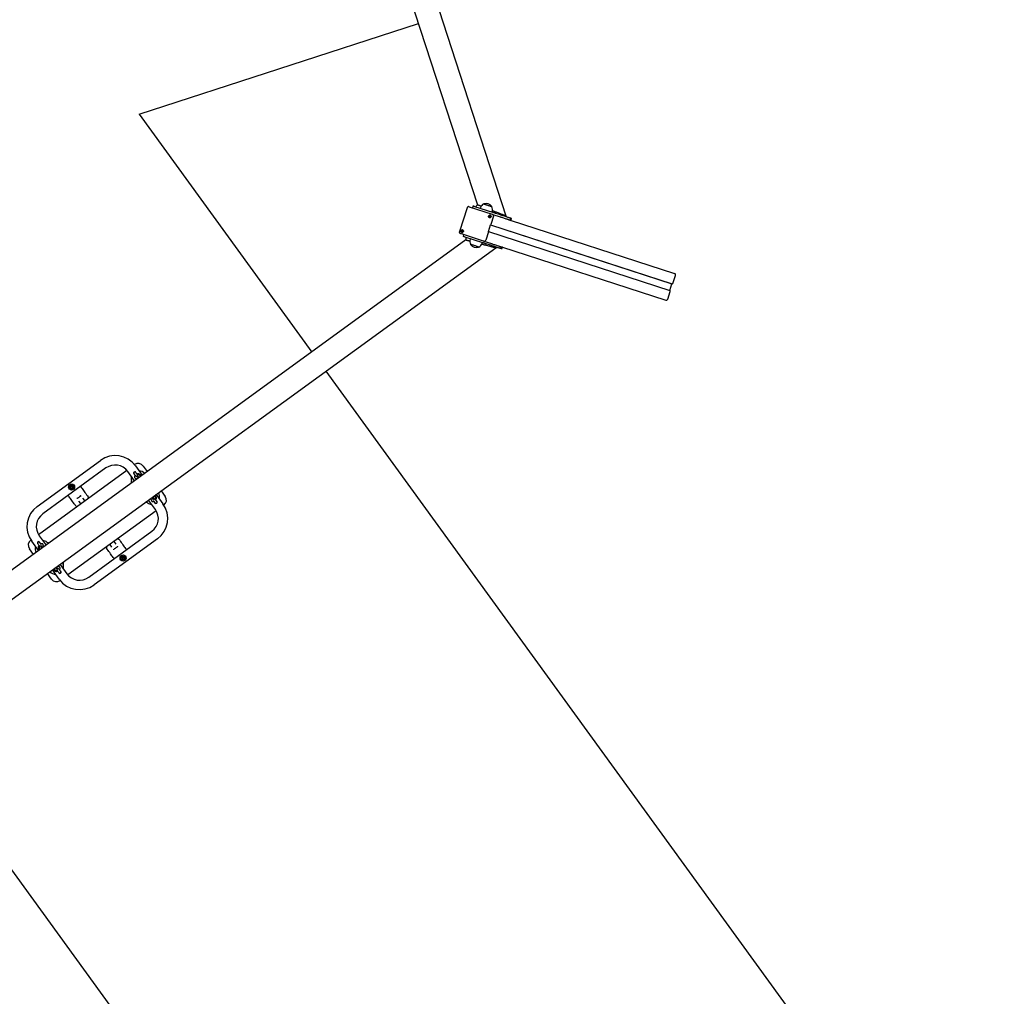
# Model space of a CAD drawing. Units: millimetres. Extents: x -23418 to 29715, y -7309 to 7584.
# Drawn here: x -16490 to -13342, y -2055 to 1067 of the extents above; entities that cross this region are included whole.
import ezdxf

# ---------------------------------------------------------------- set-up
doc = ezdxf.new("R2010")
doc.units = ezdxf.units.MM
doc.header["$LTSCALE"] = 10

msp = doc.modelspace()

# ---------------------------------------------------------------- linework, layer by layer
at = {"color": 7, "linetype": 'Continuous', "lineweight": 25}
for p, q in [((-14935.1, 439), (-15891.5, 3382.3)), ((-15944.5, 3299.1), (-15026.9, 475.1)), ((-16108.9, 764.7), (-15215.3, 1055)), ((-16108.9, 764.7), (-15556.5, 4.4)), ((-15059.6, 465.7), (-15084.4, 389.5)), ((-15053.4, 468.9), (-14979.8, 445)), ((-15041.1, 470.7), (-15042.7, 465.8)), ((-14977.6, 450.5), (-15034.5, 469)), ((-15017.1, 465.5), (-15017.8, 463.6)), ((-14979.8, 445), (-14978.6, 444.6)), ((-14979.7, 451.2), (-14979.1, 453.1)), ((-14977.9, 444.3), (-14953.9, 436.5)), ((-14953.1, 442.6), (-14967.5, 447.3)), ((-14991.5, 389.9), (-14984.7, 410.8)), ((-14988.1, 437.1), (-14988.4, 437.2)), ((-14987.8, 439.2), (-14987.5, 439.1)), ((-14985.8, 436.4), (-14986.2, 436.5)), ((-14984.8, 410.6), (-14404.6, 222.1)), ((-14984.7, 410.8), (-14404.3, 222.3)), ((-14975.5, 438.4), (-14984.2, 411.7)), ((-14931.9, 435.7), (-14935.1, 439)), ((-14922.2, 426.2), (-14396.7, 255.5)), ((-14921.8, 426.5), (-14920.2, 431.5)), ((-14921.8, 426.5), (-14921.8, 426.5)), ((-14917.8, 431.1), (-14920.3, 431.9)), ((-14920.2, 431.5), (-14920.2, 431.5)), ((-14918.9, 425.6), (-14917.3, 430.5)), ((-15007.6, 359.3), (-15081.2, 383.2)), ((-15076.5, 390.1), (-15076.8, 390.2)), ((-15076.2, 392.2), (-15075.9, 392.1)), ((-15074.3, 389.4), (-15074.6, 389.5)), ((-15070.7, 379.4), (-15072.3, 374.5)), ((-14991.6, 388.8), (-15000.3, 362.2)), ((-14991.5, 390), (-14411.3, 201.5)), ((-14991.5, 389.8), (-14411.2, 201.3)), ((-15063.4, 362.7), (-17465.7, -1382.7)), ((-15009.1, 353.5), (-15066, 372)), ((-15049.3, 366.6), (-15049.9, 364.7)), ((-15011.9, 352.3), (-15011.2, 354.2)), ((-15006.4, 358.9), (-15007.6, 359.3)), ((-15005.7, 358.7), (-14981.7, 350.9)), ((-14984.7, 345.6), (-14999.1, 350.3)), ((-17471.7, -1481.1), (-14967.9, 337.9)), ((-14949.3, 334.1), (-14951.9, 334.9)), ((-14951.5, 335.2), (-14949.8, 340.2)), ((-14950, 340.6), (-14424.5, 169.9)), ((-14949.9, 340.2), (-14949.9, 340.2)), ((-14948.6, 334.3), (-14946.9, 339.2)), ((-14407.8, 212.1), (-14404.6, 222.1)), ((-14404.6, 222.1), (-14404.3, 222.3)), ((-14401.5, 223.9), (-14393.3, 249.1)), ((-14418, 173), (-14409.8, 198.2)), ((-14411.3, 201.5), (-14408, 211.5)), ((-14411.2, 201.3), (-14411.3, 201.5)), ((-14408, 211.6), (-14408.1, 211.8)), ((-14408, 211.9), (-14407.9, 212.1)), ((-15511.8, -57.2), (-13341.7, -3044)), ((-16434.4, -488.9), (-16232.2, -341.9)), ((-16430.6, -578.8), (-16147.8, -373.4)), ((-16214.5, -366.2), (-16416.8, -513.2)), ((-16123, -407.2), (-16144.7, -377.3)), ((-16123.5, -355.7), (-16123.4, -355.6)), ((-16120.4, -359.6), (-16098.7, -389.5)), ((-16095.4, -360), (-16082.5, -377.8)), ((-16121.4, -398.3), (-16117, -401)), ((-16114, -395.8), (-16117.6, -393.6)), ((-16112, -394), (-16108.1, -396.4)), ((-16112, -394), (-16112, -394)), ((-16104.4, -391.7), (-16108.8, -388.9)), ((-16103.5, -388.5), (-16107.9, -385.7)), ((-16324.8, -424), (-16327.7, -426.1)), ((-16327.3, -429.6), (-16327.7, -426.1)), ((-16327.3, -429.6), (-16324.1, -431)), ((-16324.8, -424), (-16321.6, -425.5)), ((-16324.1, -431), (-16321.3, -429)), ((-16321.6, -425.5), (-16321.3, -429)), ((-16037.8, -439.3), (-16024.9, -457.1)), ((-16302, -472.1), (-16296.3, -480)), ((-16289.1, -462.7), (-16283.3, -470.6)), ((-16271.2, -459.7), (-16271.7, -463)), ((-16271.7, -463), (-16271.7, -463)), ((-16271.2, -459.7), (-16271.2, -459.4)), ((-16056.5, -498.6), (-16078.2, -468.7)), ((-16070.6, -464.9), (-16069.3, -470)), ((-16063.7, -467.9), (-16064.7, -463.8)), ((-16063.4, -458), (-16062.3, -462.3)), ((-16062.3, -462.3), (-16062.3, -462.3)), ((-16056.5, -460.9), (-16057.8, -455.8)), ((-16053.2, -461.1), (-16054.4, -456)), ((-16054, -451.1), (-16032.3, -481)), ((-16053.8, -502.8), (-16336.5, -708.2)), ((-16310.8, -488.1), (-16307, -488.7)), ((-16307, -488.7), (-16307, -488.7)), ((-16029.3, -485), (-16029.4, -485.1)), ((-16455.1, -596.6), (-16454.9, -596.5)), ((-16427.8, -583), (-16406.1, -612.9)), ((-16269.8, -715.4), (-16067.6, -568.5)), ((-16050, -592.7), (-16252.2, -739.7)), ((-16177.4, -593), (-16177.3, -593)), ((-16177.3, -593), (-16174, -593.5)), ((-16173.7, -593.6), (-16174, -593.5)), ((-16446.6, -642.3), (-16459.5, -624.5)), ((-16430.4, -630.5), (-16452.1, -600.6)), ((-16431.2, -620.5), (-16429.9, -625.6)), ((-16427.9, -620.7), (-16426.6, -625.8)), ((-16421, -623.7), (-16422, -619.3)), ((-16422, -619.3), (-16422, -619.3)), ((-16420.7, -613.7), (-16419.7, -617.9)), ((-16413.8, -616.7), (-16415.1, -611.6)), ((-16212.6, -618.6), (-16213.2, -622)), ((-16213.2, -622), (-16213.2, -622.2)), ((-16212.6, -618.6), (-16212.6, -618.6)), ((-16195.3, -618.9), (-16201, -611)), ((-16182.4, -609.5), (-16188.1, -601.6)), ((-16160.3, -650.6), (-16163.1, -652.6)), ((-16162.7, -656.1), (-16163.1, -652.6)), ((-16162.7, -656.1), (-16159.5, -657.6)), ((-16160.3, -650.6), (-16157, -652)), ((-16159.5, -657.6), (-16156.7, -655.5)), ((-16157, -652), (-16156.7, -655.5)), ((-16363.9, -722), (-16385.7, -692.1)), ((-16380, -689.9), (-16375.6, -692.7)), ((-16372.4, -687.6), (-16376.2, -685.2)), ((-16372.4, -687.6), (-16372.4, -687.6)), ((-16370.3, -685.8), (-16366.7, -688.1)), ((-16362.9, -683.3), (-16367.4, -680.6)), ((-16361.4, -674.5), (-16339.7, -704.3)), ((-16388.9, -721.6), (-16401.8, -703.8)), ((-16380.9, -693.2), (-16376.4, -695.9)), ((-16360.9, -725.9), (-16361, -726)), ((-16927.7, -1085.9), (-14757.6, -4072.7))]:
    msp.add_line(p, q, dxfattribs=at)
at = {"color": 7, "linetype": 'Continuous', "lineweight": 25, "flags": 128}
for points in [[(-15026.9, 475.1), (-15030.1, 471.8), (-15033.3, 468.6)], [(-15006.3, 477.8), (-15006.3, 477.8), (-15006.1, 477.7), (-15005.6, 477.5), (-15004.7, 477.2), (-15003.5, 476.8), (-15002, 476.4), (-15000.3, 475.8), (-14998.4, 475.2), (-14996.4, 474.5), (-14994.3, 473.9), (-14992.2, 473.2)], [(-15006.3, 477.8), (-15006.2, 477.7), (-15005.6, 477.5), (-15004.8, 477.3), (-15003.6, 476.9), (-15002.2, 476.4), (-15000.5, 475.9), (-14998.7, 475.3), (-14996.6, 474.6), (-14994.6, 473.9), (-14992.4, 473.2), (-14990.3, 472.6), (-14988.3, 471.9), (-14986.5, 471.3), (-14984.8, 470.8), (-14983.4, 470.3), (-14982.2, 469.9), (-14981.3, 469.6), (-14980.8, 469.5), (-14980.7, 469.4)], [(-14992.2, 473.2), (-14990.1, 472.5), (-14988.1, 471.8), (-14986.3, 471.2), (-14984.6, 470.7), (-14983.2, 470.2), (-14982.1, 469.9), (-14981.3, 469.6), (-14980.8, 469.5), (-14980.7, 469.4)], [(-15034.5, 469), (-15036, 469.5), (-15037.4, 470), (-15038.5, 470.3), (-15039.5, 470.6), (-15040.1, 470.9), (-15040.5, 471), (-15040.6, 471)], [(-14985.8, 441.7), (-14984.7, 441.2), (-14983.9, 440.4), (-14983.3, 439.3), (-14983.1, 438.1), (-14983.2, 436.9), (-14983.7, 435.8), (-14984.4, 434.8), (-14985.4, 434.2), (-14986.5, 433.8), (-14987.7, 433.8), (-14988.9, 434.2), (-14989.8, 434.9), (-14990.5, 435.8), (-14990.9, 437), (-14991, 438.2), (-14990.7, 439.4), (-14990.1, 440.4), (-14989.2, 441.2), (-14988.1, 441.8), (-14986.9, 441.9), (-14985.8, 441.7)], [(-14990.7, 439), (-14990.9, 437.9), (-14990.8, 436.7), (-14990.3, 435.6), (-14989.5, 434.7), (-14988.5, 434.1), (-14987.4, 433.9), (-14986.3, 434), (-14985.2, 434.4), (-14984.3, 435.1), (-14983.6, 436.1), (-14983.2, 437.2), (-14983.2, 438.4), (-14983.5, 439.6), (-14984.1, 440.5), (-14985, 441.3), (-14986.1, 441.7), (-14987.2, 441.8), (-14988.4, 441.6), (-14989.4, 441), (-14990.2, 440.1), (-14990.7, 439)], [(-14967.5, 447.3), (-14968.1, 447.5), (-14968.9, 447.7), (-14970, 448.1), (-14971.3, 448.5), (-14972.8, 449), (-14974.4, 449.5), (-14976, 450), (-14977.6, 450.5)], [(-14948.2, 441), (-14949.1, 441.3), (-14949.9, 441.5), (-14950.6, 441.8), (-14951.3, 442), (-14951.9, 442.2), (-14952.4, 442.4), (-14952.8, 442.5), (-14953.1, 442.6)], [(-14987.7, 436), (-14986.9, 435.9), (-14986.2, 436.1), (-14985.6, 436.6), (-14985.2, 437.3), (-14985.1, 438), (-14985.3, 438.8), (-14985.8, 439.4), (-14986.4, 439.7), (-14987.2, 439.8), (-14987.9, 439.6), (-14988.5, 439.1), (-14988.9, 438.4), (-14989, 437.7), (-14988.8, 436.9), (-14988.3, 436.3), (-14987.7, 436)], [(-14984.7, 410.8), (-14984.7, 410.8), (-14984.7, 410.8)], [(-14953.9, 436.5), (-14953.8, 436.5), (-14953.2, 436.3), (-14952.5, 436.1), (-14951.7, 435.8), (-14950.9, 435.6), (-14950, 435.3)], [(-14917.5, 431), (-14917.6, 431), (-14917.8, 431.1)], [(-15074.2, 394.8), (-15073.1, 394.2), (-15072.3, 393.4), (-15071.7, 392.3), (-15071.5, 391.1), (-15071.6, 389.9), (-15072.1, 388.8), (-15072.8, 387.8), (-15073.8, 387.2), (-15075, 386.8), (-15076.1, 386.8), (-15077.3, 387.2), (-15078.2, 387.9), (-15078.9, 388.8), (-15079.3, 390), (-15079.4, 391.2), (-15079.1, 392.4), (-15078.5, 393.4), (-15077.6, 394.2), (-15076.5, 394.8), (-15075.3, 394.9), (-15074.2, 394.8)], [(-15079.1, 392), (-15079.3, 390.9), (-15079.2, 389.7), (-15078.7, 388.6), (-15077.9, 387.7), (-15077, 387.1), (-15075.8, 386.9), (-15074.7, 387), (-15073.6, 387.4), (-15072.7, 388.1), (-15072, 389.1), (-15071.6, 390.2), (-15071.6, 391.4), (-15071.9, 392.6), (-15072.5, 393.6), (-15073.4, 394.3), (-15074.5, 394.7), (-15075.6, 394.8), (-15076.8, 394.6), (-15077.8, 394), (-15078.6, 393.1), (-15079.1, 392)], [(-15076.1, 389), (-15075.3, 388.9), (-15074.6, 389.1), (-15074, 389.6), (-15073.6, 390.3), (-15073.5, 391), (-15073.7, 391.8), (-15074.2, 392.4), (-15074.8, 392.7), (-15075.6, 392.8), (-15076.3, 392.6), (-15076.9, 392.1), (-15077.3, 391.4), (-15077.4, 390.7), (-15077.2, 389.9), (-15076.7, 389.3), (-15076.1, 389)], [(-14991.5, 389.9), (-14991.5, 389.9), (-14991.5, 389.9)], [(-15066, 372), (-15067.5, 372.5), (-15068.9, 373), (-15070.1, 373.3), (-15071, 373.6), (-15071.7, 373.9), (-15072, 374), (-15072.1, 374)], [(-15064.8, 371.6), (-15064.1, 367.1), (-15063.4, 362.7)], [(-15022.7, 340.1), (-15022.7, 340.1), (-15023, 340.2), (-15023.7, 340.4), (-15024.7, 340.7), (-15026, 341.1), (-15027.5, 341.6), (-15029.3, 342.2), (-15031.2, 342.8), (-15033.3, 343.5), (-15035.4, 344.2), (-15037.5, 344.9), (-15039.6, 345.6), (-15041.5, 346.2), (-15043.3, 346.8), (-15044.9, 347.3), (-15046.2, 347.7), (-15047.2, 348), (-15047.9, 348.3), (-15048.3, 348.4), (-15048.4, 348.4)], [(-15022.7, 340.1), (-15022.7, 340.1), (-15023, 340.2), (-15023.6, 340.4), (-15024.6, 340.7), (-15025.8, 341.1), (-15027.4, 341.6), (-15029.1, 342.2), (-15031, 342.8), (-15033.1, 343.4), (-15035.2, 344.1), (-15037.3, 344.8), (-15039.4, 345.5), (-15041.3, 346.1), (-15043.1, 346.7), (-15044.7, 347.2), (-15046.1, 347.7), (-15047.1, 348), (-15047.9, 348.3), (-15048.3, 348.4), (-15048.4, 348.4)], [(-14999.1, 350.3), (-14999.6, 350.4), (-15000.5, 350.7), (-15001.6, 351.1), (-15002.9, 351.5), (-15004.3, 352), (-15005.9, 352.5), (-15007.5, 353), (-15009.1, 353.5)], [(-14981.7, 350.9), (-14981.6, 350.9), (-14981, 350.7), (-14980.3, 350.5), (-14979.6, 350.2), (-14978.7, 350), (-14977.9, 349.7)], [(-14979.7, 344), (-14980.6, 344.3), (-14981.4, 344.5), (-14982.2, 344.8), (-14982.8, 345), (-14983.4, 345.2), (-14983.9, 345.4), (-14984.3, 345.5), (-14984.7, 345.6)], [(-14967.9, 337.9), (-14965.7, 338.3), (-14963.4, 338.7)], [(-14949.1, 334), (-14949.1, 334), (-14949.3, 334.1)], [(-16125.1, -384.7), (-16125, -384.8), (-16124.7, -385.2), (-16124.2, -385.9), (-16123.5, -386.9), (-16122.6, -388), (-16121.7, -389.4), (-16120.6, -390.8), (-16119.6, -392.3)], [(-16113.2, -389.1), (-16113.8, -388.3), (-16115, -386.7), (-16116, -385.3), (-16117, -383.9), (-16117.8, -382.8), (-16118.5, -381.8), (-16119, -381.1), (-16119.3, -380.7), (-16119.4, -380.6)], [(-16295.8, -425.3), (-16294.6, -426.9), (-16292.8, -429.4), (-16290.8, -432.1), (-16288.7, -435), (-16286.5, -438.1), (-16284.2, -441.3), (-16281.7, -444.7), (-16279.2, -448.1), (-16276.7, -451.7), (-16274, -455.3), (-16271.4, -458.9)], [(-16310.8, -488.1), (-16313.4, -484.4), (-16316.1, -480.8), (-16318.6, -477.3), (-16321.2, -473.8), (-16323.6, -470.4), (-16325.9, -467.2), (-16328.2, -464.1), (-16330.3, -461.2), (-16332.3, -458.5), (-16334.1, -456), (-16335.5, -454.1)], [(-16295.5, -456), (-16296.4, -456.6), (-16297.6, -457.4), (-16298.9, -458.4), (-16300.3, -459.4), (-16301.7, -460.4), (-16303.1, -461.4), (-16304.4, -462.4), (-16305.5, -463.2), (-16306.4, -463.8)], [(-16063, -470.1), (-16062, -471.5), (-16060.9, -473), (-16060, -474.3), (-16059.1, -475.5), (-16058.4, -476.4), (-16057.9, -477.1), (-16057.6, -477.6), (-16057.5, -477.7)], [(-16051.8, -473.6), (-16051.9, -473.4), (-16052.3, -473), (-16052.8, -472.3), (-16053.5, -471.4), (-16054.3, -470.2), (-16055.3, -468.9), (-16056.3, -467.4), (-16057.4, -465.9), (-16058, -465.1)], [(-16173.3, -593.9), (-16170.7, -597.5), (-16168.1, -601.1), (-16165.5, -604.7), (-16163, -608.1), (-16160.6, -611.5), (-16158.2, -614.7), (-16156, -617.8), (-16153.9, -620.7), (-16151.9, -623.4), (-16150.1, -625.9), (-16148.9, -627.5)], [(-16432.5, -608), (-16432.4, -608.2), (-16432.1, -608.6), (-16431.6, -609.3), (-16430.9, -610.2), (-16430.1, -611.4), (-16429.1, -612.7), (-16428, -614.2), (-16426.9, -615.7), (-16426.3, -616.5)], [(-16421.3, -611.5), (-16422.4, -610.1), (-16423.4, -608.6), (-16424.4, -607.3), (-16425.3, -606.1), (-16425.9, -605.2), (-16426.4, -604.5), (-16426.8, -604.1), (-16426.9, -603.9)], [(-16188.5, -656.3), (-16189.7, -654.7), (-16191.5, -652.2), (-16193.5, -649.5), (-16195.6, -646.6), (-16197.9, -643.5), (-16200.2, -640.3), (-16202.6, -636.9), (-16205.1, -633.5), (-16207.7, -629.9), (-16210.3, -626.3), (-16213, -622.7)], [(-16178, -617.8), (-16178.9, -618.4), (-16180, -619.2), (-16181.3, -620.2), (-16182.7, -621.2), (-16184.1, -622.2), (-16185.5, -623.2), (-16186.8, -624.2), (-16187.9, -625), (-16188.8, -625.7)], [(-16371.1, -692.5), (-16370.5, -693.4), (-16369.4, -694.9), (-16368.4, -696.4), (-16367.4, -697.7), (-16366.5, -698.8), (-16365.9, -699.8), (-16365.3, -700.5), (-16365, -700.9), (-16364.9, -701.1)], [(-16359.3, -697), (-16359.4, -696.8), (-16359.7, -696.4), (-16360.2, -695.7), (-16360.9, -694.7), (-16361.7, -693.6), (-16362.7, -692.2), (-16363.8, -690.8), (-16364.8, -689.3)]]:
    msp.add_lwpolyline(points, dxfattribs=at)
at = {"color": 7, "linetype": 'Continuous', "lineweight": 25}
for centre, radius in [((-16324.5, -427.5), 9.75), ((-16324.5, -427.5), 6.75), ((-16324.5, -427.5), 6.5), ((-16159.9, -654.1), 9.75), ((-16159.9, -654.1), 6.75), ((-16159.9, -654.1), 6.5)]:
    msp.add_circle(centre, radius, dxfattribs=at)
for centre, radius, start, end in [((-14997.6, 459.1), 20.6, 115.1426, 162), ((-14998.4, 458.6), 20.7, 31.3537, 112.6463), ((-15042.3, 465.7), 0.4, 162, 223.045), ((-15040.7, 470.6), 0.4, 72, 162), ((-14998.7, 459.5), 20.6, 342, 28.8574), ((-14980.2, 440), 4.92, 341.0197, 70.9908), ((-14986.9, 437.8), 2.03, 132.9456, 191.0507), ((-14987, 437.8), 1.9, 190.6432, 251.6125), ((-14987, 437.9), 1.9, 72.3887, 133.3494), ((-14986.6, 437.7), 1.33, 103.3423, 162.3509), ((-14986.6, 437.7), 1.32, 161.6256, 220.6741), ((-14986.7, 437.6), 1.24, 221.0404, 256.1922), ((-14986.6, 437.8), 1.23, 67.1086, 103.0564), ((-14986.7, 437.7), 1.31, 298.8258, 315.4188), ((-14986.7, 437.8), 1.3, 8.2229, 40.9085), ((-14985.4, 411.8), 1.18, 301.5968, 353.3635), ((-14922.2, 426.6), 0.4, 251.4421, 342.0321), ((-14920.6, 431.6), 0.4, 341.9641, 72.5634), ((-14919.3, 425.7), 0.4, 252, 342), ((-14917.7, 430.6), 0.4, 342, 72), ((-15075.3, 390.8), 2.03, 132.9636, 191.0327), ((-15075.4, 390.8), 1.9, 190.6671, 251.5993), ((-15075.4, 390.9), 1.9, 72.384, 133.3542), ((-15075, 390.7), 1.33, 103.3722, 162.3363), ((-15075, 390.7), 1.33, 161.6706, 220.6292), ((-15075.1, 390.7), 1.24, 221.056, 256.2269), ((-15075, 390.8), 1.24, 67.242, 102.9261), ((-15075.1, 390.7), 1.31, 298.8186, 315.426), ((-15075.1, 390.8), 1.3, 8.1479, 40.9835), ((-15070.4, 379.3), 0.4, 100.955, 162), ((-14992.6, 389.4), 1.18, 330.6542, 22.3581), ((-15072, 374.4), 0.4, 162, 252), ((-15030.4, 358.3), 20.6, 162, 208.8574), ((-15030.7, 359.2), 20.7, 211.3537, 292.6463), ((-15031.4, 358.7), 20.6, 295.1426, 342), ((-15005, 363.6), 4.92, 253.0079, 342.9768), ((-14951.8, 335.3), 0.4, 251.4889, 341.9637), ((-14950.2, 340.3), 0.4, 342.0181, 72.4666), ((-14948.9, 334.4), 0.4, 252, 342), ((-14947.3, 339.3), 0.4, 342, 72), ((-16185.1, -406.7), 80, 36, 126), ((-16185.1, -406.7), 50, 36, 126), ((-16111.6, -371.8), 20, 36, 126), ((-16109, -400.8), 25, 43.0075, 89.1301), ((-16109, -400.8), 25, 162.8699, 193.8872), ((-16163.5, -414.3), 31.1, 0.4952, 13.8872), ((-16122.3, -382.6), 4.25, 126, 250.5603), ((-16122.3, -382.6), 3.5, 36, 216), ((-16122.3, -382.6), 3.5, 126, 216), ((-16122.3, -382.6), 4.25, 1.4397, 126), ((-16122.3, -382.6), 3.5, 36, 126), ((-16109.9, -399.6), 8.5, 183.7243, 205.4932), ((-16324.5, -427.5), 3.05, 126, 186), ((-16324.5, -427.5), 3.05, 186, 246), ((-16324.5, -427.5), 3.05, 66, 126), ((-16324.5, -427.5), 3.05, 246, 306), ((-16324.5, -427.5), 3.05, 6, 66), ((-16324.5, -427.5), 3.05, 306, 6), ((-16284.1, -471.2), 1, 306, 36), ((-16067, -458.7), 8.5, 226.5068, 248.2757), ((-16054.7, -475.6), 4.25, 181.4397, 70.5603), ((-16067.9, -457.4), 25, 342.8699, 28.9925), ((-16041.1, -468.9), 20, 306, 36), ((-16387.4, -553.6), 80, 126, 216), ((-16295.5, -479.4), 1, 216, 306), ((-16097.5, -505.1), 31.1, 58.1128, 71.5048), ((-16067.9, -457.4), 25, 238.1128, 269.1301), ((-16097, -528), 50, 306, 36), ((-16054.7, -475.6), 3.5, 216, 36), ((-16054.7, -475.6), 3.5, 216, 306), ((-16054.7, -475.6), 3.5, 306, 36), ((-16097, -528), 80, 306, 36), ((-16387.4, -553.6), 50, 126, 216), ((-16443.3, -612.8), 20, 126, 216), ((-16416.5, -624.2), 25, 162.8699, 208.9925), ((-16429.7, -606), 4.25, 1.4397, 250.5603), ((-16429.7, -606), 3.5, 36, 216), ((-16429.7, -606), 3.5, 126, 216), ((-16429.7, -606), 3.5, 36, 126), ((-16416.5, -624.2), 25, 58.1128, 89.1301), ((-16417.4, -623), 8.5, 46.5068, 68.2757), ((-16386.8, -576.5), 31.1, 238.1128, 251.5048), ((-16200.2, -610.5), 1, 126, 216), ((-16188.9, -602.2), 1, 36, 126), ((-16159.9, -654.1), 3.05, 126, 186), ((-16159.9, -654.1), 3.05, 186, 246), ((-16159.9, -654.1), 3.05, 66, 126), ((-16159.9, -654.1), 3.05, 246, 306), ((-16159.9, -654.1), 3.05, 6, 66), ((-16159.9, -654.1), 3.05, 306, 6), ((-16374.4, -682), 8.5, 3.7243, 25.4932), ((-16320.8, -667.3), 31.1, 180.4952, 193.8872), ((-16375.3, -680.8), 25, 342.8699, 13.8872), ((-16375.3, -680.8), 25, 223.0075, 269.1301), ((-16372.8, -709.8), 20, 216, 306), ((-16362.1, -699), 4.25, 181.4397, 306), ((-16362.1, -699), 3.5, 216, 36), ((-16362.1, -699), 3.5, 216, 306), ((-16299.2, -675), 80, 216, 306), ((-16362.1, -699), 4.25, 306, 70.5603), ((-16362.1, -699), 3.5, 306, 36), ((-16299.2, -675), 50, 216, 306)]:
    msp.add_arc(centre, radius, start, end, dxfattribs=at)
for centre, major_axis, start_param, end_param in [((-14398.2, 250.7), (4.92, -1.6), 0, 1.570796), ((-14403.9, 224.7), (2.46, -0.8), 4.861084, 6.283185), ((-14412.3, 199), (2.46, -0.8), 0, 1.422101), ((-14407.9, 211.8), (0.197, -0.064), 2.617994, 3.665191), ((-14408.2, 211.6), (0.197, -0.064), 0, 0.523599), ((-14408, 212.2), (0.197, -0.064), 5.759587, 6.283185), ((-14422.9, 174.6), (4.92, -1.6), 4.712389, 6.283185)]:
    msp.add_ellipse(centre, major_axis=major_axis, ratio=0.965926, start_param=start_param, end_param=end_param, dxfattribs=at)
for points, knots in [([(-15014.8, 470.3), (-15015.4, 470.5), (-15016.9, 471.1), (-15019.2, 472), (-15021.5, 472.9), (-15023.4, 473.7), (-15025, 474.3), (-15026.1, 474.7), (-15026.7, 475), (-15026.8, 475), (-15026.9, 475.1)], [0, 0, 0, 0, 0.081154, 0.219257, 0.356926, 0.489006, 0.620075, 0.747614, 0.874422, 1, 1, 1, 1]), ([(-15053.4, 468.9), (-15053.7, 469), (-15054.4, 469.2), (-15055.6, 469.1), (-15056.8, 468.8), (-15057.9, 468.2), (-15058.8, 467.3), (-15059.3, 466.4), (-15059.5, 465.8), (-15059.6, 465.7)], [0, 0, 0, 0, 0.132415, 0.291515, 0.450355, 0.609343, 0.768887, 0.929242, 1, 1, 1, 1]), ([(-14935.1, 439), (-14935.2, 439), (-14935.3, 439), (-14935.9, 439.3), (-14937, 439.7), (-14938.6, 440.3), (-14940.5, 441.1), (-14942.8, 442), (-14945.5, 443), (-14948.9, 444.4), (-14953.1, 446), (-14958, 448), (-14962.4, 449.7), (-14965.8, 451), (-14968.3, 452), (-14970.7, 453), (-14973.2, 454), (-14975.8, 455), (-14977.6, 455.7), (-14978.5, 456), (-14978.6, 456)], [0, 0, 0, 0, 0.05632, 0.113191, 0.17039, 0.229174, 0.288407, 0.35015, 0.412089, 0.477359, 0.565419, 0.656377, 0.750225, 0.790069, 0.831272, 0.872102, 0.912829, 0.955064, 0.997244, 1, 1, 1, 1]), ([(-14920.5, 432), (-14920.5, 432), (-14920.5, 432), (-14921.4, 432.3), (-14923.6, 433), (-14927, 434.1), (-14931.5, 435.6), (-14937.1, 437.4), (-14942.8, 439.2), (-14946.7, 440.5), (-14948.2, 441)], [0, 0, 0, 0, 0.041556, 0.179906, 0.318284, 0.457852, 0.597479, 0.749174, 0.90095, 1, 1, 1, 1]), ([(-14988.3, 439.3), (-14988.3, 439.3), (-14988.3, 439.3), (-14988.3, 439.2), (-14988.3, 439), (-14988.2, 438.7), (-14988.2, 438.2), (-14988.5, 437.8), (-14988.7, 437.6), (-14988.9, 437.5), (-14988.9, 437.4), (-14988.9, 437.4), (-14988.9, 437.4)], [0, 0, 0, 0, 0.0111849, 0.0242405, 0.0713428, 0.2718186, 0.5000043, 0.7282483, 0.9287697, 0.9758455, 0.9888861, 1, 1, 1, 1]), ([(-14988.9, 437.4), (-14988.9, 437.4), (-14988.9, 437.4), (-14988.9, 437.4), (-14988.8, 437.4), (-14988.8, 437.3), (-14988.6, 437.3), (-14988.4, 437.2), (-14988.1, 437.1), (-14987.8, 436.7), (-14987.7, 436.4), (-14987.7, 436.1), (-14987.7, 436), (-14987.6, 436), (-14987.6, 436), (-14987.6, 436)], [0, 0, 0, 0, 0.006269, 0.017765, 0.031731, 0.048402, 0.098467, 0.252561, 0.425604, 0.594018, 0.846871, 0.943893, 0.980044, 0.990666, 1, 1, 1, 1]), ([(-14988.4, 437.2), (-14988.4, 437.2), (-14988.5, 437.2), (-14988.5, 437.3), (-14988.5, 437.3), (-14988.5, 437.3), (-14988.5, 437.3), (-14988.5, 437.4), (-14988.4, 437.5), (-14988.1, 437.7), (-14987.9, 438), (-14987.9, 438.1)], [0, 0, 0, 0, 0.098928, 0.12778, 0.150951, 0.166518, 0.18299, 0.202063, 0.281005, 0.617258, 1, 1, 1, 1]), ([(-14986.4, 439.7), (-14986.4, 439.7), (-14986.4, 439.7), (-14986.5, 439.7), (-14986.5, 439.6), (-14986.7, 439.4), (-14987, 439.2), (-14987.4, 439.1), (-14987.8, 439.2), (-14988, 439.2), (-14988.2, 439.3), (-14988.2, 439.3), (-14988.3, 439.3), (-14988.3, 439.3), (-14988.3, 439.3)], [0, 0, 0, 0, 0.012036, 0.026512, 0.056136, 0.153067, 0.40606, 0.5745, 0.747543, 0.901648, 0.962791, 0.980012, 0.993813, 1, 1, 1, 1]), ([(-14987.6, 436.8), (-14987.7, 436.9), (-14987.9, 437), (-14988.1, 437.1), (-14988.1, 437.1)], [0, 0, 0, 0, 0.783512, 1, 1, 1, 1]), ([(-14987.9, 438.1), (-14987.8, 438.3), (-14987.8, 438.6), (-14987.9, 438.9), (-14987.9, 439.1), (-14987.9, 439.1), (-14987.9, 439.2), (-14987.9, 439.2), (-14987.9, 439.2), (-14987.9, 439.2), (-14987.8, 439.2), (-14987.8, 439.2), (-14987.8, 439.2)], [0, 0, 0, 0, 0.413213, 0.776247, 0.861543, 0.88217, 0.899982, 0.916692, 0.937583, 0.962845, 0.993144, 1, 1, 1, 1]), ([(-14987.4, 436.1), (-14987.4, 436.1), (-14987.4, 436.3), (-14987.4, 436.6), (-14987.6, 436.8), (-14987.6, 436.8)], [0, 0, 0, 0, 0.017421, 0.73272, 1, 1, 1, 1]), ([(-14987.6, 436), (-14987.6, 436), (-14987.6, 435.9), (-14987.5, 436), (-14987.5, 436), (-14987.3, 436.2), (-14987, 436.5), (-14986.6, 436.6), (-14986.2, 436.5), (-14986, 436.4), (-14985.8, 436.4), (-14985.8, 436.4), (-14985.8, 436.4), (-14985.7, 436.4), (-14985.7, 436.4)], [0, 0, 0, 0, 0.0121139, 0.0265089, 0.0562041, 0.153141, 0.4060112, 0.5744369, 0.74757, 0.901697, 0.9627046, 0.9799242, 0.9937242, 1, 1, 1, 1]), ([(-14987.5, 439.1), (-14987.4, 439), (-14987.2, 439), (-14987.1, 439), (-14986.9, 439)], [0, 0, 0, 0, 0.216566, 1, 1, 1, 1]), ([(-14986.9, 439), (-14986.8, 439), (-14986.6, 439.1), (-14986.4, 439.3), (-14986.3, 439.4), (-14986.3, 439.4)], [0, 0, 0, 0, 0.2671783, 0.982772, 1, 1, 1, 1]), ([(-14985.1, 438.3), (-14985.1, 438.3), (-14985.1, 438.3), (-14985.1, 438.3), (-14985.2, 438.3), (-14985.2, 438.3), (-14985.4, 438.4), (-14985.6, 438.5), (-14985.9, 438.6), (-14986.2, 438.9), (-14986.3, 439.3), (-14986.3, 439.6), (-14986.3, 439.7), (-14986.4, 439.7), (-14986.4, 439.7), (-14986.4, 439.7)], [0, 0, 0, 0, 0.006235, 0.017795, 0.031669, 0.04842, 0.098388, 0.252591, 0.425641, 0.593979, 0.846933, 0.943866, 0.980018, 0.990641, 1, 1, 1, 1]), ([(-14985.7, 436.4), (-14985.7, 436.4), (-14985.7, 436.4), (-14985.7, 436.5), (-14985.7, 436.6), (-14985.8, 437), (-14985.9, 437.5), (-14985.5, 437.8), (-14985.3, 438), (-14985.1, 438.2), (-14985.1, 438.2), (-14985.1, 438.3), (-14985.1, 438.3)], [0, 0, 0, 0, 0.011032, 0.024195, 0.07119, 0.271783, 0.499979, 0.728205, 0.928729, 0.975807, 0.988888, 1, 1, 1, 1]), ([(-14950, 435.3), (-14947.9, 434.6), (-14943.6, 433.2), (-14937.9, 431.3), (-14933.3, 429.8), (-14929.7, 428.7), (-14927.1, 427.8), (-14924.9, 427.1), (-14923.4, 426.6), (-14922.5, 426.3), (-14922.4, 426.3), (-14922.3, 426.3)], [0, 0, 0, 0, 0.138765, 0.278061, 0.416651, 0.516139, 0.61591, 0.71534, 0.81516, 0.915339, 1, 1, 1, 1]), ([(-15084.4, 389.5), (-15084.4, 389.2), (-15084.6, 388.4), (-15084.6, 387.2), (-15084.3, 386), (-15083.7, 384.9), (-15082.8, 384), (-15081.9, 383.5), (-15081.4, 383.3), (-15081.2, 383.2)], [0, 0, 0, 0, 0.128218, 0.290234, 0.452761, 0.615125, 0.776959, 0.937926, 1, 1, 1, 1]), ([(-15076.7, 392.3), (-15076.7, 392.3), (-15076.7, 392.3), (-15076.7, 392.2), (-15076.7, 392), (-15076.6, 391.7), (-15076.6, 391.2), (-15076.9, 390.8), (-15077.1, 390.6), (-15077.3, 390.5), (-15077.3, 390.4), (-15077.3, 390.4), (-15077.3, 390.4)], [0, 0, 0, 0, 0.011086, 0.024248, 0.071242, 0.271832, 0.500034, 0.728204, 0.928806, 0.975814, 0.988894, 1, 1, 1, 1]), ([(-15077.3, 390.4), (-15077.3, 390.4), (-15077.3, 390.4), (-15077.3, 390.4), (-15077.2, 390.4), (-15077.2, 390.3), (-15077, 390.3), (-15076.8, 390.2), (-15076.5, 390.1), (-15076.2, 389.7), (-15076.1, 389.4), (-15076.1, 389.1), (-15076.1, 389), (-15076, 389), (-15076, 389), (-15076, 389)], [0, 0, 0, 0, 0.006268, 0.017828, 0.031643, 0.048364, 0.098426, 0.252509, 0.425523, 0.59397, 0.846912, 0.94382, 0.979945, 0.990614, 1, 1, 1, 1]), ([(-15076.8, 390.2), (-15076.8, 390.2), (-15076.9, 390.2), (-15076.9, 390.3), (-15076.9, 390.3), (-15076.9, 390.3), (-15076.9, 390.3), (-15076.9, 390.4), (-15076.8, 390.5), (-15076.5, 390.7), (-15076.4, 391), (-15076.3, 391.1)], [0, 0, 0, 0, 0.098886, 0.127933, 0.151105, 0.166803, 0.183092, 0.202166, 0.281112, 0.617374, 1, 1, 1, 1]), ([(-15074.8, 392.7), (-15074.8, 392.7), (-15074.8, 392.7), (-15074.9, 392.7), (-15074.9, 392.6), (-15075.1, 392.5), (-15075.4, 392.2), (-15075.8, 392.1), (-15076.2, 392.2), (-15076.4, 392.3), (-15076.6, 392.3), (-15076.6, 392.3), (-15076.7, 392.3), (-15076.7, 392.3), (-15076.7, 392.3)], [0, 0, 0, 0, 0.012014, 0.026444, 0.056159, 0.153088, 0.406075, 0.574487, 0.747555, 0.901692, 0.962675, 0.979923, 0.993724, 1, 1, 1, 1]), ([(-15076, 389.8), (-15076.1, 389.9), (-15076.3, 390), (-15076.5, 390.1), (-15076.5, 390.1)], [0, 0, 0, 0, 0.783034, 1, 1, 1, 1]), ([(-15076.3, 391.1), (-15076.3, 391.3), (-15076.2, 391.6), (-15076.3, 391.9), (-15076.4, 392.1), (-15076.3, 392.2), (-15076.3, 392.2), (-15076.3, 392.2), (-15076.3, 392.2), (-15076.3, 392.2), (-15076.2, 392.2), (-15076.2, 392.2), (-15076.2, 392.2)], [0, 0, 0, 0, 0.41325, 0.776499, 0.8616, 0.882275, 0.899989, 0.916855, 0.937747, 0.96301, 0.993094, 1, 1, 1, 1]), ([(-15075.8, 389.1), (-15075.8, 389.1), (-15075.8, 389.3), (-15075.8, 389.6), (-15076, 389.8), (-15076, 389.8)], [0, 0, 0, 0, 0.017375, 0.73287, 1, 1, 1, 1]), ([(-15076, 389), (-15076, 389), (-15076, 389), (-15076, 389), (-15075.9, 389), (-15075.7, 389.2), (-15075.4, 389.5), (-15075, 389.6), (-15074.7, 389.5), (-15074.4, 389.4), (-15074.2, 389.4), (-15074.2, 389.4), (-15074.2, 389.4), (-15074.1, 389.4), (-15074.1, 389.4)], [0, 0, 0, 0, 0.012009, 0.02644, 0.056099, 0.153038, 0.40605, 0.574479, 0.747545, 0.901697, 0.962686, 0.979936, 0.993812, 1, 1, 1, 1]), ([(-15075.9, 392.1), (-15075.8, 392.1), (-15075.6, 392), (-15075.5, 392), (-15075.3, 392)], [0, 0, 0, 0, 0.216958, 1, 1, 1, 1]), ([(-15075.3, 392), (-15075.2, 392), (-15075, 392.1), (-15074.8, 392.3), (-15074.7, 392.4), (-15074.7, 392.4)], [0, 0, 0, 0, 0.267034, 0.982588, 1, 1, 1, 1]), ([(-15073.5, 391.3), (-15073.5, 391.3), (-15073.5, 391.3), (-15073.6, 391.3), (-15073.6, 391.3), (-15073.6, 391.3), (-15073.8, 391.4), (-15074, 391.5), (-15074.3, 391.6), (-15074.6, 391.9), (-15074.7, 392.3), (-15074.7, 392.6), (-15074.8, 392.7), (-15074.8, 392.7), (-15074.8, 392.7), (-15074.8, 392.7)], [0, 0, 0, 0, 0.006166, 0.017662, 0.031629, 0.0483, 0.098367, 0.252466, 0.425542, 0.593937, 0.846932, 0.94385, 0.979978, 0.990601, 1, 1, 1, 1]), ([(-15074.1, 389.4), (-15074.1, 389.4), (-15074.1, 389.4), (-15074.1, 389.5), (-15074.1, 389.6), (-15074.2, 390), (-15074.3, 390.5), (-15073.9, 390.9), (-15073.7, 391.1), (-15073.6, 391.2), (-15073.5, 391.2), (-15073.5, 391.3), (-15073.5, 391.3)], [0, 0, 0, 0, 0.011176, 0.024229, 0.071339, 0.271786, 0.499964, 0.7282, 0.928693, 0.975707, 0.988785, 1, 1, 1, 1]), ([(-15063.4, 362.7), (-15063.3, 362.7), (-15063.3, 362.6), (-15062.5, 362.4), (-15061.4, 362.1), (-15059.8, 361.7), (-15057.8, 361.2), (-15055.4, 360.6), (-15053, 360), (-15051.4, 359.6), (-15050.8, 359.4)], [0, 0, 0, 0, 0.125589, 0.252406, 0.379954, 0.511036, 0.64312, 0.780805, 0.91892, 1, 1, 1, 1]), ([(-15013.1, 349.6), (-15012.9, 349.6), (-15011.6, 349.3), (-15009.4, 348.7), (-15006.3, 347.9), (-15003.3, 347.1), (-15000.3, 346.3), (-14996.4, 345.3), (-14991.8, 344.1), (-14986.6, 342.8), (-14982.3, 341.7), (-14978.7, 340.7), (-14975.9, 340), (-14973.5, 339.4), (-14971.5, 338.9), (-14969.9, 338.5), (-14968.8, 338.2), (-14968.1, 338), (-14968, 338), (-14967.9, 337.9)], [0, 0, 0, 0, 0.0099018, 0.0594175, 0.1060677, 0.1552999, 0.2028783, 0.249613, 0.3434827, 0.4344576, 0.5225372, 0.5878221, 0.6497722, 0.7115272, 0.7707783, 0.8295726, 0.8867847, 0.9436679, 1, 1, 1, 1]), ([(-14977.9, 349.7), (-14975.7, 349), (-14971.5, 347.6), (-14965.7, 345.7), (-14961.1, 344.2), (-14957.5, 343.1), (-14954.9, 342.2), (-14952.7, 341.5), (-14951.2, 341), (-14950.3, 340.7), (-14950.2, 340.7), (-14950.1, 340.7)], [0, 0, 0, 0, 0.138766, 0.278062, 0.416652, 0.51614, 0.61591, 0.715341, 0.81516, 0.915339, 1, 1, 1, 1]), ([(-14952, 335), (-14952, 335), (-14952, 335), (-14952.9, 335.3), (-14955.2, 336), (-14958.6, 337.1), (-14963.1, 338.6), (-14968.6, 340.4), (-14974.3, 342.2), (-14978.2, 343.5), (-14979.7, 344)], [0, 0, 0, 0, 0.0415565, 0.1799058, 0.318285, 0.4578526, 0.5974799, 0.7491784, 0.9009508, 1, 1, 1, 1]), ([(-16121.3, -389.9), (-16121.6, -390.3), (-16122.3, -391), (-16123, -392.2), (-16123.4, -393.5), (-16123.5, -394.6), (-16123.4, -395.7), (-16122.9, -396.8), (-16122.3, -397.7), (-16121.7, -398.1), (-16121.4, -398.3)], [0, 0, 0, 0, 0.1336081, 0.2989945, 0.4314129, 0.5514861, 0.6655778, 0.7775426, 0.8960987, 1, 1, 1, 1]), ([(-16117, -401), (-16116.7, -401.2), (-16116.2, -401.5), (-16115.6, -401.6), (-16115.4, -401.7)], [0, 0, 0, 0, 0.56487, 1, 1, 1, 1]), ([(-16107.9, -385.7), (-16108.2, -385.5), (-16108.9, -385.2), (-16109.9, -384.9), (-16111.2, -384.9), (-16112.6, -385), (-16114.1, -385.4), (-16115.1, -385.8), (-16115.5, -385.9)], [0, 0, 0, 0, 0.129664, 0.280736, 0.446209, 0.631629, 0.827549, 1, 1, 1, 1]), ([(-16108.8, -388.9), (-16109, -388.8), (-16109.4, -388.6), (-16110.1, -388.3), (-16111, -388.2), (-16111.9, -388.3), (-16112.8, -388.7), (-16113.6, -389.3), (-16114.1, -390.1), (-16114.3, -390.9), (-16114.4, -391.7), (-16114.3, -392.5), (-16114.1, -393.4), (-16113.7, -394.4), (-16113.3, -395.3), (-16113, -395.7), (-16113, -395.8)], [0, 0, 0, 0, 0.066027, 0.135974, 0.204259, 0.273007, 0.342834, 0.419392, 0.486515, 0.549003, 0.611661, 0.680021, 0.764097, 0.883364, 0.991569, 1, 1, 1, 1]), ([(-16110.7, -394.8), (-16110.9, -394.9), (-16111.5, -395.2), (-16112.3, -395.5), (-16113.2, -395.8), (-16113.7, -395.8), (-16114.1, -395.8), (-16114, -395.8), (-16114, -395.8)], [0, 0, 0, 0, 0.128663, 0.346936, 0.558434, 0.737229, 0.903681, 1, 1, 1, 1]), ([(-16103.1, -392.7), (-16103.3, -392.5), (-16103.7, -392.1), (-16104.2, -391.8), (-16104.4, -391.7)], [0, 0, 0, 0, 0.534168, 1, 1, 1, 1]), ([(-16101.5, -391.6), (-16101.5, -391.4), (-16101.6, -390.8), (-16102, -390), (-16102.6, -389.1), (-16103.2, -388.7), (-16103.5, -388.5)], [0, 0, 0, 0, 0.151513, 0.435572, 0.736353, 1, 1, 1, 1]), ([(-16307.2, -463.8), (-16307.3, -463.7), (-16307.5, -463.6), (-16307.8, -463.4), (-16308, -463.4), (-16308.1, -463.4), (-16308.1, -463.4)], [0, 0, 0, 0, 0.364256, 0.726676, 0.993816, 1, 1, 1, 1]), ([(-16306.4, -463.8), (-16306.5, -463.9), (-16306.7, -464), (-16306.9, -463.9), (-16307.1, -463.8), (-16307.2, -463.8)], [0, 0, 0, 0, 0.4869757, 0.7744685, 1, 1, 1, 1]), ([(-16295.4, -455.2), (-16295.4, -455.1), (-16295.5, -454.8), (-16295.5, -454.4), (-16295.5, -454.2), (-16295.5, -454.2), (-16295.5, -454.2)], [0, 0, 0, 0, 0.422505, 0.780917, 0.993978, 1, 1, 1, 1]), ([(-16295.4, -455.2), (-16295.3, -455.3), (-16295.3, -455.5), (-16295.3, -455.8), (-16295.5, -455.9), (-16295.5, -456)], [0, 0, 0, 0, 0.26706, 0.601992, 1, 1, 1, 1]), ([(-16272.6, -462.8), (-16272.6, -462.8), (-16272.5, -462.9), (-16272.1, -462.9), (-16271.9, -463), (-16271.7, -463)], [0, 0, 0, 0, 0.00616, 0.531271, 1, 1, 1, 1]), ([(-16271.7, -463), (-16271.8, -463.1), (-16271.8, -463.3), (-16271.8, -463.4), (-16271.8, -463.4), (-16271.8, -463.5), (-16271.8, -463.5)], [0, 0, 0, 0, 0.3264174, 0.6551443, 0.9502077, 1, 1, 1, 1]), ([(-16271.2, -459.4), (-16271.2, -459.3), (-16271.3, -459.1), (-16271.4, -459), (-16271.4, -458.9), (-16271.4, -458.9)], [0, 0, 0, 0, 0.7183071, 0.9909015, 1, 1, 1, 1]), ([(-16070.7, -463.2), (-16070.7, -463.4), (-16070.8, -464), (-16070.6, -464.6), (-16070.6, -464.9)], [0, 0, 0, 0, 0.36458, 1, 1, 1, 1]), ([(-16069.3, -470), (-16069.2, -470.3), (-16069, -471), (-16068.3, -471.9), (-16067.5, -472.7), (-16066.5, -473.1), (-16065.4, -473.3), (-16064.2, -473.3), (-16062.9, -473.1), (-16062, -472.8), (-16061.4, -472.5), (-16061.3, -472.5)], [0, 0, 0, 0, 0.109199, 0.221108, 0.33887, 0.451637, 0.565268, 0.68644, 0.821383, 0.971316, 1, 1, 1, 1]), ([(-16064.7, -463.7), (-16064.7, -463.8), (-16064.7, -463.8), (-16064.7, -463.6), (-16064.5, -463.1), (-16064.1, -462.5), (-16063.5, -461.7), (-16063, -461.1), (-16062.6, -460.8), (-16062.6, -460.8)], [0, 0, 0, 0, 0.051915, 0.210861, 0.379145, 0.562133, 0.759484, 0.967271, 1, 1, 1, 1]), ([(-16064.3, -462.8), (-16064, -463.1), (-16063.3, -463.8), (-16062.4, -464.5), (-16061.6, -465.1), (-16060.7, -465.4), (-16059.9, -465.6), (-16058.9, -465.5), (-16058, -465.2), (-16057.3, -464.6), (-16056.7, -463.8), (-16056.4, -463), (-16056.3, -462.2), (-16056.4, -461.5), (-16056.5, -461.1), (-16056.5, -460.9)], [0, 0, 0, 0, 0.1090634, 0.2268441, 0.330172, 0.4024779, 0.470626, 0.5391052, 0.6086365, 0.678875, 0.7477135, 0.8107295, 0.8728025, 0.9389971, 1, 1, 1, 1]), ([(-16057.8, -455.8), (-16057.8, -455.6), (-16057.9, -455.1), (-16058.2, -454.6), (-16058.3, -454.3)], [0, 0, 0, 0, 0.404285, 1, 1, 1, 1]), ([(-16054.4, -456), (-16054.5, -455.7), (-16054.8, -455), (-16055.4, -454.1), (-16056.1, -453.4), (-16056.6, -453.2), (-16056.8, -453.2)], [0, 0, 0, 0, 0.277082, 0.561054, 0.859848, 1, 1, 1, 1]), ([(-16055.8, -468.2), (-16055.5, -468), (-16055, -467.3), (-16054.2, -466.1), (-16053.5, -464.8), (-16053.1, -463.4), (-16053, -462.2), (-16053.1, -461.4), (-16053.2, -461.1)], [0, 0, 0, 0, 0.109714, 0.302412, 0.503118, 0.689074, 0.853484, 1, 1, 1, 1]), ([(-16307, -488.7), (-16307, -488.6), (-16307, -488.3), (-16307, -488), (-16306.9, -487.8), (-16306.9, -487.8)], [0, 0, 0, 0, 0.353257, 0.994005, 1, 1, 1, 1]), ([(-16306.6, -488.7), (-16306.6, -488.7), (-16306.6, -488.7), (-16306.7, -488.7), (-16306.9, -488.7), (-16307, -488.7), (-16307, -488.7)], [0, 0, 0, 0, 0.290579, 0.581565, 0.867037, 1, 1, 1, 1]), ([(-16177.8, -592.9), (-16177.8, -592.9), (-16177.7, -592.9), (-16177.6, -592.9), (-16177.5, -592.9), (-16177.4, -593), (-16177.4, -593)], [0, 0, 0, 0, 0.290587, 0.581559, 0.867073, 1, 1, 1, 1]), ([(-16177.4, -593), (-16177.4, -593.1), (-16177.4, -593.3), (-16177.4, -593.6), (-16177.4, -593.9), (-16177.4, -593.9)], [0, 0, 0, 0, 0.353297, 0.993782, 1, 1, 1, 1]), ([(-16173.7, -593.6), (-16173.6, -593.6), (-16173.5, -593.7), (-16173.4, -593.9), (-16173.3, -593.9), (-16173.3, -593.9)], [0, 0, 0, 0, 0.718361, 0.990904, 1, 1, 1, 1]), ([(-16428.6, -613.4), (-16428.8, -613.7), (-16429.4, -614.3), (-16430.2, -615.5), (-16430.9, -616.9), (-16431.2, -618.2), (-16431.4, -619.4), (-16431.3, -620.2), (-16431.2, -620.5)], [0, 0, 0, 0, 0.109699, 0.30239, 0.50312, 0.689062, 0.8535, 1, 1, 1, 1]), ([(-16429.9, -625.6), (-16429.8, -626), (-16429.6, -626.6), (-16429, -627.5), (-16428.2, -628.2), (-16427.7, -628.4), (-16427.6, -628.5)], [0, 0, 0, 0, 0.277123, 0.561094, 0.859887, 1, 1, 1, 1]), ([(-16420.1, -618.9), (-16420.4, -618.5), (-16421, -617.9), (-16422, -617.1), (-16422.8, -616.5), (-16423.6, -616.2), (-16424.5, -616), (-16425.4, -616.1), (-16426.3, -616.4), (-16427.1, -617), (-16427.6, -617.8), (-16427.9, -618.6), (-16428.1, -619.4), (-16428, -620.1), (-16427.9, -620.5), (-16427.9, -620.7)], [0, 0, 0, 0, 0.109069, 0.226838, 0.330177, 0.402482, 0.470631, 0.539112, 0.608656, 0.678871, 0.747721, 0.810738, 0.872824, 0.93902, 1, 1, 1, 1]), ([(-16426.6, -625.8), (-16426.6, -626), (-16426.4, -626.5), (-16426.2, -627), (-16426, -627.4)], [0, 0, 0, 0, 0.404249, 1, 1, 1, 1]), ([(-16415.1, -611.6), (-16415.2, -611.3), (-16415.4, -610.6), (-16416, -609.7), (-16416.9, -609), (-16417.9, -608.5), (-16419, -608.3), (-16420.2, -608.3), (-16421.4, -608.5), (-16422.4, -608.8), (-16423, -609.1), (-16423.1, -609.2)], [0, 0, 0, 0, 0.109214, 0.221127, 0.33888, 0.451638, 0.565272, 0.686441, 0.821392, 0.971308, 1, 1, 1, 1]), ([(-16419.7, -617.9), (-16419.7, -617.9), (-16419.7, -617.8), (-16419.7, -618.1), (-16419.9, -618.5), (-16420.3, -619.2), (-16420.9, -619.9), (-16421.4, -620.5), (-16421.7, -620.8), (-16421.8, -620.8)], [0, 0, 0, 0, 0.051916, 0.210867, 0.379156, 0.562149, 0.759475, 0.967299, 1, 1, 1, 1]), ([(-16413.7, -618.4), (-16413.7, -618.2), (-16413.6, -617.6), (-16413.7, -617.1), (-16413.8, -616.7)], [0, 0, 0, 0, 0.364614, 1, 1, 1, 1]), ([(-16213.2, -622.2), (-16213.1, -622.3), (-16213.1, -622.5), (-16213, -622.7), (-16213, -622.7), (-16213, -622.7)], [0, 0, 0, 0, 0.718598, 0.990975, 1, 1, 1, 1]), ([(-16212.6, -618.6), (-16212.6, -618.5), (-16212.6, -618.4), (-16212.6, -618.2), (-16212.6, -618.2), (-16212.6, -618.2), (-16212.6, -618.2)], [0, 0, 0, 0, 0.326607, 0.655131, 0.950222, 1, 1, 1, 1]), ([(-16211.7, -618.8), (-16211.7, -618.8), (-16211.9, -618.8), (-16212.2, -618.7), (-16212.5, -618.6), (-16212.6, -618.6)], [0, 0, 0, 0, 0.006121, 0.531299, 1, 1, 1, 1]), ([(-16189, -626.4), (-16189, -626.3), (-16189.1, -626.1), (-16189, -625.8), (-16188.9, -625.7), (-16188.8, -625.7)], [0, 0, 0, 0, 0.267052, 0.602072, 1, 1, 1, 1]), ([(-16188.9, -627.5), (-16188.9, -627.5), (-16188.9, -627.4), (-16188.9, -627.2), (-16188.9, -626.8), (-16189, -626.6), (-16189, -626.4)], [0, 0, 0, 0, 0.006227, 0.218861, 0.577492, 1, 1, 1, 1]), ([(-16178, -617.8), (-16177.9, -617.7), (-16177.7, -617.6), (-16177.4, -617.7), (-16177.3, -617.8), (-16177.2, -617.8)], [0, 0, 0, 0, 0.486944, 0.774434, 1, 1, 1, 1]), ([(-16176.2, -618.3), (-16176.2, -618.3), (-16176.3, -618.2), (-16176.6, -618.2), (-16176.9, -618), (-16177.1, -617.9), (-16177.2, -617.8)], [0, 0, 0, 0, 0.00603, 0.273279, 0.635679, 1, 1, 1, 1]), ([(-16382.8, -690), (-16382.8, -690.2), (-16382.8, -690.8), (-16382.4, -691.7), (-16381.7, -692.5), (-16381.1, -693), (-16380.9, -693.2)], [0, 0, 0, 0, 0.151521, 0.435595, 0.736356, 1, 1, 1, 1]), ([(-16381.3, -688.9), (-16381.1, -689.1), (-16380.7, -689.5), (-16380.2, -689.8), (-16380, -689.9)], [0, 0, 0, 0, 0.534128, 1, 1, 1, 1]), ([(-16375.6, -692.7), (-16375.4, -692.8), (-16375, -693.1), (-16374.2, -693.3), (-16373.4, -693.5), (-16372.5, -693.4), (-16371.5, -693), (-16370.8, -692.3), (-16370.3, -691.5), (-16370, -690.7), (-16370, -689.9), (-16370, -689.2), (-16370.3, -688.3), (-16370.7, -687.2), (-16371.1, -686.4), (-16371.4, -685.9), (-16371.4, -685.9)], [0, 0, 0, 0, 0.066016, 0.135964, 0.20425, 0.272998, 0.342831, 0.41938, 0.486499, 0.54899, 0.611661, 0.680009, 0.764086, 0.883353, 0.991544, 1, 1, 1, 1]), ([(-16373.7, -686.9), (-16373.5, -686.7), (-16372.9, -686.4), (-16372.1, -686.1), (-16371.2, -685.9), (-16370.6, -685.8), (-16370.3, -685.8), (-16370.3, -685.8), (-16370.3, -685.8)], [0, 0, 0, 0, 0.137114, 0.353252, 0.562709, 0.739776, 0.904615, 1, 1, 1, 1]), ([(-16367.4, -680.6), (-16367.7, -680.4), (-16368.2, -680.1), (-16368.7, -680), (-16369, -680)], [0, 0, 0, 0, 0.564851, 1, 1, 1, 1]), ([(-16363.1, -691.7), (-16362.8, -691.4), (-16362.1, -690.6), (-16361.4, -689.4), (-16361, -688.2), (-16360.9, -687), (-16361, -685.9), (-16361.4, -684.8), (-16362.1, -684), (-16362.7, -683.5), (-16362.9, -683.3)], [0, 0, 0, 0, 0.133607, 0.298997, 0.431413, 0.551452, 0.665578, 0.777545, 0.896081, 1, 1, 1, 1]), ([(-16376.4, -695.9), (-16376.1, -696.1), (-16375.5, -696.4), (-16374.4, -696.7), (-16373.2, -696.8), (-16371.8, -696.6), (-16370.3, -696.3), (-16369.3, -695.9), (-16368.8, -695.7)], [0, 0, 0, 0, 0.129656, 0.280736, 0.446214, 0.631628, 0.827557, 1, 1, 1, 1])]:
    msp.add_open_spline(points, degree=3, knots=knots, dxfattribs=at)

doc.saveas('drawing.dxf')
